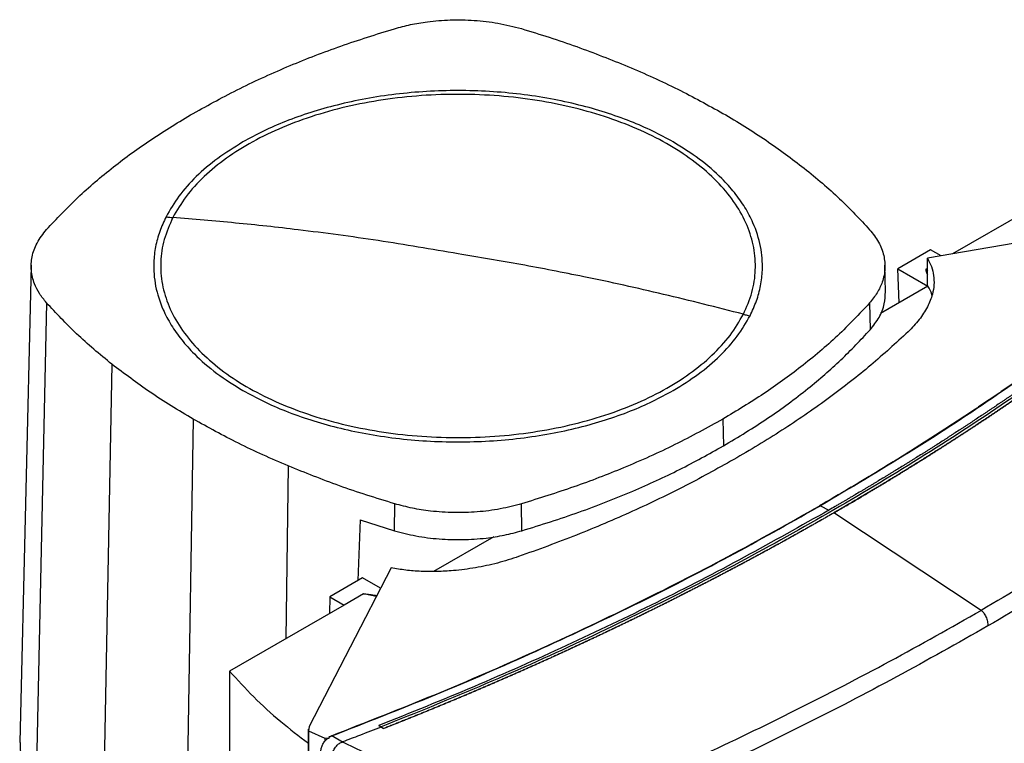
# Model space of a CAD drawing. Extents: x 0.4 to 10.6, y 0.4 to 8.1.
# Drawn here: x 2.9 to 3.2, y 5.7 to 5.9 of the extents above; entities that cross this region are included whole.
import ezdxf

# ---------------------------------------------------------------- set-up
doc = ezdxf.new("R2010")
doc.units = 0
doc.linetypes.add('SLD-SOLID', pattern=[0])
doc.layers.get('0').update_dxf_attribs({"linetype": 'CONTINUOUS'})

msp = doc.modelspace()

# ---------------------------------------------------------------- linework, layer by layer
at = {"color": 7, "linetype": 'SLD-SOLID'}
for p, q in [((3.18108, 5.83218), (3.14928, 5.81382)), ((3.22337, 5.82658), (3.14184, 5.81254)), ((3.14278, 5.81502), (3.13308, 5.80942)), ((3.14184, 5.80452), (3.14184, 5.81254)), ((3.14587, 5.81323), (3.14278, 5.81502)), ((2.87595, 5.81048), (2.87255, 5.66887)), ((3.12941, 5.80258), (3.12922, 5.81048)), ((3.13308, 5.80942), (3.14198, 5.80428)), ((3.13345, 5.79932), (3.13308, 5.80942)), ((3.14184, 5.80953), (3.14139, 5.80926)), ((3.14199, 5.80425), (3.12791, 5.79612)), ((3.14198, 5.80428), (3.14184, 5.80452)), ((2.88049, 5.79934), (2.87745, 5.6568)), ((3.12468, 5.79928), (3.12485, 5.79133)), ((2.89992, 5.78109), (2.89716, 5.6383)), ((2.92402, 5.76482), (2.92161, 5.62179)), ((3.08115, 5.76482), (3.08129, 5.75684)), ((2.98373, 5.73168), (2.98382, 5.73968)), ((3.02154, 5.73169), (3.02145, 5.73969)), ((3.1101, 5.73912), (3.11261, 5.73781)), ((3.11404, 5.737), (3.11404, 5.73696)), ((3.15774, 5.70805), (3.11404, 5.73696)), ((2.97353, 5.73488), (2.97284, 5.71691)), ((2.97353, 5.73488), (2.98373, 5.73168)), ((3.0132, 5.7299), (2.99535, 5.7196)), ((2.98273, 5.72069), (2.95841, 5.67362)), ((2.97424, 5.71772), (2.96455, 5.71213)), ((2.9796, 5.71463), (2.97424, 5.71772)), ((2.96455, 5.71213), (2.96444, 5.70712)), ((2.96455, 5.71213), (2.96883, 5.70965)), ((2.97451, 5.71293), (2.96883, 5.70965)), ((2.96883, 5.70965), (2.93483, 5.69002)), ((2.93483, 5.69002), (2.93483, 5.38526)), ((2.95816, 5.67278), (2.95816, 5.35198)), ((2.95841, 5.67362), (2.95818, 5.67228)), ((2.97977, 5.67348), (2.97904, 5.67386)), ((2.97904, 5.67386), (2.97904, 5.67385)), ((2.97977, 5.67346), (2.97904, 5.67385)), ((2.97977, 5.67348), (2.98051, 5.67301)), ((2.98051, 5.67298), (2.97977, 5.67346)), ((2.98051, 5.67301), (2.98051, 5.67298)), ((2.95818, 5.67228), (2.9631, 5.67011)), ((2.95818, 5.67228), (2.95818, 5.35149)), ((2.9631, 5.67011), (2.96447, 5.67028)), ((2.9631, 5.67011), (2.9631, 5.66949)), ((2.96376, 5.66995), (2.96447, 5.67028)), ((2.96434, 5.6704), (2.96512, 5.67082)), ((2.96447, 5.67028), (2.96434, 5.6704)), ((2.96828, 5.66901), (2.96512, 5.67082)), ((2.96828, 5.66901), (2.96834, 5.66903))]:
    msp.add_line(p, q, dxfattribs=at)
at = {"color": 8, "linetype": 'SLD-SOLID'}
for p, q in [((3.14139, 5.80926), (3.14184, 5.80869)), ((2.95222, 5.7509), (2.9515, 5.69965)), ((3.10914, 5.73859), (3.1101, 5.73912)), ((2.97832, 5.71214), (2.97451, 5.71293))]:
    msp.add_line(p, q, dxfattribs=at)
at = {"color": 7, "linetype": 'SLD-SOLID'}
for points, knots in [([(2.98372, 5.88065), (2.98529, 5.88107), (2.98843, 5.88192), (2.99399, 5.88284), (3.00034, 5.88336), (3.00741, 5.88323), (3.01459, 5.88241), (3.01908, 5.88125), (3.02136, 5.88066)], [0, 0, 0, 0, 0.132358, 0.266852, 0.442327, 0.622891, 0.80842, 1, 1, 1, 1]), ([(2.92403, 5.85552), (2.92859, 5.85804), (2.93771, 5.86308), (2.95245, 5.8697), (2.96773, 5.87565), (2.97838, 5.87898), (2.98372, 5.88065)], [0, 0, 0, 0, 0.255101, 0.510202, 0.754387, 1, 1, 1, 1]), ([(3.02136, 5.88066), (3.02414, 5.87981), (3.0297, 5.87812), (3.04037, 5.8745), (3.04796, 5.87145), (3.05296, 5.86944)], [0, 0, 0, 0, 0.253924, 0.507848, 1, 1, 1, 1]), ([(3.05296, 5.86944), (3.05548, 5.86836), (3.06051, 5.86619), (3.07008, 5.86165), (3.07675, 5.85796), (3.08116, 5.85553)], [0, 0, 0, 0, 0.2539267, 0.5078533, 1, 1, 1, 1]), ([(3.06643, 5.84703), (3.06443, 5.84812), (3.06043, 5.85031), (3.05368, 5.85323), (3.04637, 5.85585), (3.03842, 5.8581), (3.02998, 5.85993), (3.02109, 5.86128), (3.01191, 5.86211), (3.00259, 5.86238), (2.99326, 5.86211), (2.98409, 5.86128), (2.9752, 5.85993), (2.96676, 5.8581), (2.9588, 5.85585), (2.9515, 5.85323), (2.94474, 5.85031), (2.94075, 5.84812), (2.93875, 5.84703)], [0, 0, 0, 0, 0.0582472, 0.1164969, 0.1782401, 0.2399881, 0.303803, 0.3686255, 0.4341376, 0.5, 0.5658624, 0.6313745, 0.696197, 0.7600119, 0.821755, 0.8835031, 0.9417503, 1, 1, 1, 1]), ([(3.08723, 5.79592), (3.08817, 5.79807), (3.09006, 5.80238), (3.09101, 5.80905), (3.09054, 5.81572), (3.08855, 5.8223), (3.08509, 5.82867), (3.08022, 5.83473), (3.07402, 5.84037), (3.0666, 5.8455), (3.05808, 5.85002), (3.04861, 5.85386), (3.03836, 5.85696), (3.02749, 5.85925), (3.0162, 5.86071), (3.00468, 5.8613), (2.99312, 5.86102), (2.98172, 5.85988), (2.97068, 5.85788), (2.96018, 5.85507), (2.95041, 5.85149), (2.94153, 5.8472), (2.9337, 5.84229), (2.92706, 5.83682), (2.92162, 5.83091), (2.91917, 5.8267), (2.91795, 5.82459)], [0, 0, 0, 0, 0.0416667, 0.0833335, 0.1250002, 0.1666669, 0.2083334, 0.25, 0.2916666, 0.3333332, 0.375, 0.4166668, 0.4583334, 0.5, 0.5416666, 0.5833332, 0.625, 0.6666668, 0.7083334, 0.75, 0.7916666, 0.8333331, 0.8749998, 0.9166665, 0.9583333, 1, 1, 1, 1]), ([(2.8805, 5.82106), (2.88351, 5.82426), (2.88952, 5.83067), (2.90005, 5.83957), (2.91144, 5.84794), (2.91982, 5.85299), (2.92403, 5.85552)], [0, 0, 0, 0, 0.255101, 0.510202, 0.754387, 1, 1, 1, 1]), ([(3.08116, 5.85553), (3.08335, 5.85423), (3.08774, 5.85163), (3.09597, 5.84629), (3.10157, 5.84205), (3.10526, 5.83925)], [0, 0, 0, 0, 0.253927, 0.507853, 1, 1, 1, 1]), ([(2.93875, 5.84703), (2.93619, 5.84544), (2.93106, 5.84226), (2.92476, 5.83682), (2.91952, 5.83102), (2.91714, 5.8269), (2.91596, 5.82485)], [0, 0, 0, 0, 0.249021, 0.5, 0.750979, 1, 1, 1, 1]), ([(3.08922, 5.7955), (3.08989, 5.79695), (3.09124, 5.79987), (3.09243, 5.80439), (3.09307, 5.8098), (3.09257, 5.81609), (3.09059, 5.82233), (3.08779, 5.82763), (3.08469, 5.83202), (3.08033, 5.83687), (3.07447, 5.84202), (3.06908, 5.84537), (3.06643, 5.84703)], [0, 0, 0, 0, 0.080714, 0.162569, 0.245494, 0.372151, 0.499994, 0.585242, 0.670141, 0.754605, 0.878956, 1, 1, 1, 1]), ([(3.10526, 5.83925), (3.10708, 5.83777), (3.11072, 5.83481), (3.11741, 5.8288), (3.1218, 5.8241), (3.12469, 5.82101)], [0, 0, 0, 0, 0.253924, 0.507848, 1, 1, 1, 1]), ([(2.91596, 5.82485), (2.91529, 5.82339), (2.91394, 5.82047), (2.91275, 5.81595), (2.91211, 5.81054), (2.91261, 5.80425), (2.91459, 5.79802), (2.91739, 5.79271), (2.92049, 5.78832), (2.92485, 5.78347), (2.93071, 5.77832), (2.93609, 5.77497), (2.93875, 5.77332)], [0, 0, 0, 0, 0.080714, 0.162569, 0.245494, 0.372151, 0.499994, 0.585242, 0.670141, 0.754605, 0.878956, 1, 1, 1, 1]), ([(2.91795, 5.82459), (2.91701, 5.82243), (2.91512, 5.81812), (2.91417, 5.81145), (2.91463, 5.80478), (2.91663, 5.7982), (2.92009, 5.79183), (2.92496, 5.78577), (2.93116, 5.78013), (2.93858, 5.775), (2.9471, 5.77048), (2.95656, 5.76664), (2.96682, 5.76355), (2.97768, 5.76125), (2.98898, 5.75979), (3.0005, 5.7592), (3.01206, 5.75948), (3.02346, 5.76063), (3.0345, 5.76262), (3.045, 5.76544), (3.05477, 5.76902), (3.06364, 5.7733), (3.07148, 5.77822), (3.07811, 5.78368), (3.08356, 5.78959), (3.086, 5.79381), (3.08723, 5.79592)], [0, 0, 0, 0, 0.0416667, 0.0833335, 0.1250002, 0.1666669, 0.2083334, 0.25, 0.2916666, 0.3333332, 0.375, 0.4166668, 0.4583334, 0.5, 0.5416666, 0.5833332, 0.625, 0.6666668, 0.7083334, 0.75, 0.7916666, 0.8333331, 0.8749998, 0.9166665, 0.9583333, 1, 1, 1, 1]), ([(2.91596, 5.82485), (2.91633, 5.82479), (2.917, 5.82468), (2.91766, 5.82462), (2.91795, 5.82459)], [0, 0, 0, 0, 0.559743, 1, 1, 1, 1]), ([(3.00259, 5.81384), (2.99468, 5.8152), (2.97886, 5.81791), (2.95684, 5.82084), (2.93652, 5.82309), (2.92414, 5.82409), (2.91795, 5.82459)], [0, 0, 0, 0, 0.279775, 0.559646, 0.779713, 1, 1, 1, 1]), ([(3.22815, 5.82278), (3.22803, 5.82267), (3.22739, 5.82211), (3.22625, 5.82111), (3.22472, 5.81979), (3.22267, 5.81802), (3.2206, 5.81626), (3.21852, 5.8145), (3.21695, 5.81319), (3.21538, 5.81188), (3.2138, 5.81057), (3.21221, 5.80926), (3.21062, 5.80796), (3.20902, 5.80666), (3.20741, 5.80536), (3.2058, 5.80407), (3.20417, 5.80278), (3.20255, 5.80149), (3.20091, 5.8002), (3.19927, 5.79892), (3.19762, 5.79764), (3.19596, 5.79636), (3.1943, 5.79509), (3.19208, 5.79339), (3.18984, 5.7917), (3.18759, 5.79002), (3.18589, 5.78876), (3.18419, 5.7875), (3.18248, 5.78625), (3.18077, 5.785), (3.17905, 5.78375), (3.17732, 5.7825), (3.17559, 5.78126), (3.17385, 5.78002), (3.1721, 5.77879), (3.17035, 5.77755), (3.16859, 5.77632), (3.16682, 5.7751), (3.16505, 5.77387), (3.16327, 5.77265), (3.16089, 5.77103), (3.1585, 5.76941), (3.15609, 5.7678), (3.15428, 5.7666), (3.15247, 5.76539), (3.15065, 5.76419), (3.14882, 5.763), (3.14698, 5.76181), (3.14514, 5.76062), (3.1433, 5.75943), (3.14144, 5.75825), (3.13958, 5.75707), (3.13772, 5.75589), (3.13585, 5.75471), (3.13397, 5.75354), (3.13209, 5.75238), (3.12957, 5.75082), (3.12704, 5.74928), (3.1245, 5.74774), (3.12258, 5.74659), (3.12067, 5.74544), (3.11874, 5.74429), (3.11681, 5.74315), (3.11488, 5.74202), (3.11258, 5.74067), (3.11091, 5.73971), (3.1099, 5.73912)], [0, 0, 0, 0, 0.003687, 0.018436, 0.033184, 0.047932, 0.07743, 0.092178, 0.106926, 0.121675, 0.136423, 0.151172, 0.16592, 0.180669, 0.195417, 0.210166, 0.224914, 0.239663, 0.254411, 0.26916, 0.283908, 0.298656, 0.313405, 0.328153, 0.35765, 0.372399, 0.387147, 0.401896, 0.416644, 0.431393, 0.446141, 0.46089, 0.475638, 0.490387, 0.505135, 0.519883, 0.534632, 0.54938, 0.564129, 0.578877, 0.593626, 0.623123, 0.637871, 0.65262, 0.667368, 0.682117, 0.696865, 0.711614, 0.726362, 0.74111, 0.755859, 0.770607, 0.785356, 0.800104, 0.814853, 0.829601, 0.84435, 0.873847, 0.888595, 0.903344, 0.918092, 0.93284, 0.947589, 0.962337, 0.977086, 1, 1, 1, 1]), ([(3.2284, 5.82281), (3.22145, 5.81687), (3.20752, 5.80496), (3.185, 5.78772), (3.16128, 5.77094), (3.1364, 5.75466), (3.11887, 5.7443), (3.1101, 5.73912)], [0, 0, 0, 0, 0.19872, 0.398288, 0.598499, 0.799141, 1, 1, 1, 1]), ([(2.88049, 5.79934), (2.87976, 5.80024), (2.87828, 5.80206), (2.8767, 5.80526), (2.87581, 5.80893), (2.87605, 5.81301), (2.87746, 5.81715), (2.87948, 5.81975), (2.8805, 5.82106)], [0, 0, 0, 0, 0.1323578, 0.2668517, 0.4423268, 0.6228908, 0.8084195, 1, 1, 1, 1]), ([(3.12469, 5.82101), (3.12564, 5.8198), (3.12755, 5.81736), (3.12902, 5.81343), (3.12941, 5.80939), (3.12864, 5.80566), (3.12705, 5.80224), (3.12547, 5.80027), (3.12468, 5.79928)], [0, 0, 0, 0, 0.175429, 0.355945, 0.531388, 0.711914, 0.854612, 1, 1, 1, 1]), ([(3.22414, 5.81455), (3.21674, 5.80844), (3.20189, 5.79621), (3.17792, 5.77854), (3.15271, 5.76138), (3.12622, 5.74481), (3.09872, 5.72898), (3.0703, 5.71392), (3.04105, 5.69966), (3.01097, 5.68608), (2.99016, 5.67767), (2.97977, 5.67348)], [0, 0, 0, 0, 0.111407, 0.22326, 0.335435, 0.447801, 0.560228, 0.67058, 0.78074, 0.890587, 1, 1, 1, 1]), ([(3.08723, 5.79592), (3.07934, 5.79794), (3.06359, 5.80197), (3.04157, 5.80678), (3.02123, 5.81075), (3.0088, 5.81281), (3.00259, 5.81384)], [0, 0, 0, 0, 0.280319, 0.560311, 0.780175, 1, 1, 1, 1]), ([(3.22341, 5.81493), (3.22335, 5.81488), (3.22308, 5.81465), (3.22236, 5.81404), (3.22147, 5.81329), (3.22058, 5.81255), (3.21991, 5.81199), (3.21924, 5.81143), (3.21857, 5.81087), (3.21767, 5.81013), (3.21677, 5.80939), (3.21587, 5.80865), (3.21519, 5.80809), (3.21451, 5.80753), (3.21383, 5.80698), (3.21315, 5.80643), (3.21224, 5.80569), (3.21133, 5.80495), (3.21041, 5.80422), (3.20972, 5.80366), (3.20903, 5.80311), (3.20834, 5.80256), (3.20765, 5.80201), (3.20673, 5.80128), (3.2058, 5.80055), (3.20487, 5.79982), (3.20418, 5.79927), (3.20348, 5.79872), (3.20278, 5.79818), (3.20184, 5.79745), (3.20091, 5.79672), (3.19997, 5.796), (3.19926, 5.79545), (3.19855, 5.79491), (3.19785, 5.79437), (3.19714, 5.79382), (3.19619, 5.7931), (3.19524, 5.79238), (3.19429, 5.79166), (3.19357, 5.79112), (3.19285, 5.79058), (3.19214, 5.79004), (3.19142, 5.78951), (3.19046, 5.78879), (3.18949, 5.78807), (3.18853, 5.78736), (3.1878, 5.78682), (3.18708, 5.78629), (3.18635, 5.78575), (3.18538, 5.78504), (3.18441, 5.78433), (3.18343, 5.78362), (3.1827, 5.78309), (3.18196, 5.78256), (3.18123, 5.78203), (3.18049, 5.7815), (3.17951, 5.78079), (3.17852, 5.78009), (3.17753, 5.77938), (3.17679, 5.77886), (3.17605, 5.77833), (3.1753, 5.7778), (3.17431, 5.7771), (3.17331, 5.7764), (3.17231, 5.7757), (3.17156, 5.77518), (3.17081, 5.77466), (3.17006, 5.77414), (3.1693, 5.77361), (3.16829, 5.77292), (3.16729, 5.77223), (3.16627, 5.77153), (3.16551, 5.77101), (3.16475, 5.77049), (3.16399, 5.76998), (3.16297, 5.76929), (3.16196, 5.7686), (3.16093, 5.76791), (3.16017, 5.7674), (3.1594, 5.76688), (3.15863, 5.76637), (3.1576, 5.76568), (3.15657, 5.765), (3.15554, 5.76432), (3.15476, 5.7638), (3.15399, 5.76329), (3.15321, 5.76278), (3.15243, 5.76227), (3.15139, 5.7616), (3.15035, 5.76092), (3.1493, 5.76024), (3.14852, 5.75973), (3.14773, 5.75923), (3.14695, 5.75872), (3.1459, 5.75805), (3.14484, 5.75738), (3.14379, 5.75671), (3.143, 5.7562), (3.14221, 5.7557), (3.14141, 5.7552), (3.14062, 5.7547), (3.13955, 5.75403), (3.13849, 5.75336), (3.13742, 5.7527), (3.13662, 5.7522), (3.13582, 5.7517), (3.13502, 5.75121), (3.13395, 5.75055), (3.13287, 5.74988), (3.1318, 5.74922), (3.13099, 5.74873), (3.13018, 5.74824), (3.12937, 5.74774), (3.12829, 5.74709), (3.1272, 5.74643), (3.12612, 5.74578), (3.1253, 5.74529), (3.12449, 5.7448), (3.12367, 5.74431), (3.12285, 5.74382), (3.12176, 5.74317), (3.12066, 5.74252), (3.11956, 5.74188), (3.11874, 5.74139), (3.11791, 5.74091), (3.11709, 5.74042), (3.11623, 5.73992), (3.11535, 5.73941), (3.11414, 5.7387), (3.11322, 5.73817), (3.11261, 5.73782)], [0, 0, 0, 0, 0.001693, 0.008466, 0.022012, 0.028785, 0.035558, 0.042331, 0.049104, 0.055877, 0.069423, 0.076196, 0.082969, 0.089742, 0.096515, 0.103288, 0.110061, 0.123607, 0.13038, 0.137153, 0.143926, 0.150699, 0.157472, 0.164245, 0.177791, 0.184564, 0.191337, 0.19811, 0.204883, 0.211656, 0.225202, 0.231975, 0.238748, 0.245521, 0.252294, 0.259067, 0.26584, 0.279386, 0.286159, 0.292932, 0.299705, 0.306478, 0.313251, 0.320024, 0.33357, 0.340342, 0.347115, 0.353888, 0.360661, 0.367434, 0.38098, 0.387753, 0.394526, 0.401299, 0.408072, 0.414845, 0.421618, 0.435164, 0.441937, 0.44871, 0.455483, 0.462256, 0.469029, 0.482575, 0.489348, 0.496121, 0.502894, 0.509667, 0.51644, 0.523213, 0.536759, 0.543532, 0.550305, 0.557078, 0.563851, 0.570624, 0.58417, 0.590943, 0.597716, 0.604489, 0.611262, 0.618035, 0.631581, 0.638354, 0.645127, 0.6519, 0.658673, 0.665446, 0.672219, 0.685765, 0.692538, 0.699311, 0.706084, 0.712857, 0.71963, 0.733176, 0.739949, 0.746722, 0.753495, 0.760268, 0.767041, 0.773813, 0.787359, 0.794132, 0.800905, 0.807678, 0.814451, 0.821224, 0.83477, 0.841543, 0.848316, 0.855089, 0.861862, 0.868635, 0.882181, 0.888954, 0.895727, 0.9025, 0.909273, 0.916046, 0.922819, 0.936365, 0.943138, 0.949911, 0.956684, 0.963457, 0.97023, 0.977673, 0.985115, 1, 1, 1, 1]), ([(3.22488, 5.81408), (3.22481, 5.81403), (3.22449, 5.81375), (3.22391, 5.81326), (3.22313, 5.81261), (3.22234, 5.81195), (3.22156, 5.8113), (3.22078, 5.81064), (3.21999, 5.80999), (3.2192, 5.80934), (3.21841, 5.80869), (3.21762, 5.80804), (3.21683, 5.80739), (3.21603, 5.80674), (3.21523, 5.80609), (3.21444, 5.80544), (3.21364, 5.80479), (3.21283, 5.80415), (3.21203, 5.8035), (3.21123, 5.80285), (3.21042, 5.80221), (3.20961, 5.80157), (3.2088, 5.80092), (3.20799, 5.80028), (3.20717, 5.79964), (3.20636, 5.799), (3.20554, 5.79836), (3.20472, 5.79772), (3.2039, 5.79708), (3.20308, 5.79644), (3.20226, 5.7958), (3.20143, 5.79517), (3.20061, 5.79453), (3.19978, 5.7939), (3.19895, 5.79326), (3.19812, 5.79263), (3.19728, 5.79199), (3.19645, 5.79136), (3.19561, 5.79073), (3.19477, 5.7901), (3.19393, 5.78947), (3.19323, 5.78894), (3.19253, 5.78842), (3.19183, 5.7879), (3.19098, 5.78727), (3.19014, 5.78664), (3.18929, 5.78601), (3.18844, 5.78539), (3.18758, 5.78476), (3.18673, 5.78414), (3.18588, 5.78352), (3.18502, 5.78289), (3.18416, 5.78227), (3.1833, 5.78165), (3.18244, 5.78103), (3.18158, 5.78041), (3.18071, 5.77979), (3.17985, 5.77917), (3.17898, 5.77856), (3.17811, 5.77794), (3.17724, 5.77732), (3.17637, 5.77671), (3.17549, 5.77609), (3.17462, 5.77548), (3.17374, 5.77487), (3.17286, 5.77425), (3.17198, 5.77364), (3.1711, 5.77303), (3.17021, 5.77242), (3.16933, 5.77181), (3.16844, 5.7712), (3.16756, 5.7706), (3.16667, 5.76999), (3.16577, 5.76938), (3.16488, 5.76878), (3.16399, 5.76817), (3.16324, 5.76767), (3.16249, 5.76716), (3.16174, 5.76666), (3.16085, 5.76606), (3.15994, 5.76546), (3.15904, 5.76486), (3.15814, 5.76426), (3.15723, 5.76366), (3.15632, 5.76306), (3.15542, 5.76246), (3.15451, 5.76187), (3.15359, 5.76127), (3.15268, 5.76068), (3.15177, 5.76008), (3.15085, 5.75949), (3.14993, 5.75889), (3.14901, 5.7583), (3.14809, 5.75771), (3.14717, 5.75712), (3.14624, 5.75653), (3.14532, 5.75594), (3.14439, 5.75535), (3.14346, 5.75477), (3.14253, 5.75418), (3.1416, 5.75359), (3.14067, 5.75301), (3.13974, 5.75242), (3.1388, 5.75184), (3.13786, 5.75126), (3.13692, 5.75068), (3.13598, 5.75009), (3.13504, 5.74951), (3.1341, 5.74893), (3.13316, 5.74836), (3.13221, 5.74778), (3.13126, 5.7472), (3.13031, 5.74662), (3.12936, 5.74605), (3.12841, 5.74547), (3.12746, 5.7449), (3.1265, 5.74433), (3.12555, 5.74375), (3.12459, 5.74318), (3.12363, 5.74261), (3.12267, 5.74204), (3.12187, 5.74157), (3.12106, 5.74109), (3.12026, 5.74062), (3.1193, 5.74005), (3.11833, 5.73949), (3.11736, 5.73892), (3.11639, 5.73836), (3.11528, 5.73771), (3.1145, 5.73726), (3.11404, 5.737)], [0, 0, 0, 0, 0.001982, 0.009908, 0.017834, 0.02576, 0.033686, 0.041612, 0.049538, 0.057464, 0.06539, 0.073316, 0.081242, 0.089168, 0.097094, 0.10502, 0.112946, 0.120872, 0.128798, 0.136724, 0.14465, 0.152577, 0.160503, 0.168429, 0.176355, 0.184281, 0.192207, 0.200133, 0.208059, 0.215985, 0.223911, 0.231837, 0.239763, 0.247689, 0.255615, 0.263541, 0.271467, 0.279393, 0.287319, 0.295246, 0.303172, 0.311098, 0.315061, 0.322987, 0.330913, 0.338839, 0.346765, 0.354691, 0.362617, 0.370543, 0.378469, 0.386395, 0.394321, 0.402247, 0.410173, 0.418099, 0.426025, 0.433951, 0.441878, 0.449804, 0.45773, 0.465656, 0.473582, 0.481508, 0.489434, 0.49736, 0.505286, 0.513212, 0.521138, 0.529064, 0.53699, 0.544916, 0.552842, 0.560768, 0.568694, 0.57662, 0.584547, 0.58851, 0.596436, 0.604362, 0.612288, 0.620214, 0.62814, 0.636066, 0.643992, 0.651918, 0.659844, 0.66777, 0.675696, 0.683622, 0.691548, 0.699474, 0.7074, 0.715326, 0.723252, 0.731179, 0.739105, 0.747031, 0.754957, 0.762883, 0.770809, 0.778735, 0.786661, 0.794587, 0.802513, 0.810439, 0.818365, 0.826291, 0.834217, 0.842143, 0.850069, 0.857995, 0.865921, 0.873848, 0.881774, 0.8897, 0.897626, 0.905552, 0.913478, 0.921404, 0.92933, 0.937256, 0.941219, 0.949145, 0.957071, 0.964997, 0.972923, 0.980849, 0.988775, 1, 1, 1, 1]), ([(3.11404, 5.73696), (3.11412, 5.73701), (3.11453, 5.73724), (3.11526, 5.73767), (3.11623, 5.73823), (3.1172, 5.7388), (3.11817, 5.73936), (3.11914, 5.73993), (3.1201, 5.74049), (3.12107, 5.74106), (3.12203, 5.74163), (3.12299, 5.7422), (3.12395, 5.74277), (3.12491, 5.74334), (3.12587, 5.74391), (3.12682, 5.74449), (3.12778, 5.74506), (3.12873, 5.74563), (3.12968, 5.74621), (3.13063, 5.74678), (3.13158, 5.74736), (3.13253, 5.74794), (3.13347, 5.74852), (3.13441, 5.7491), (3.13536, 5.74968), (3.1363, 5.75026), (3.13724, 5.75084), (3.13818, 5.75142), (3.13911, 5.752), (3.14005, 5.75259), (3.14098, 5.75317), (3.14191, 5.75376), (3.14285, 5.75434), (3.14377, 5.75493), (3.1447, 5.75552), (3.14563, 5.75611), (3.14655, 5.7567), (3.14748, 5.75729), (3.1484, 5.75788), (3.14932, 5.75847), (3.15024, 5.75906), (3.15116, 5.75965), (3.15207, 5.76025), (3.15299, 5.76084), (3.1539, 5.76144), (3.15481, 5.76203), (3.15572, 5.76263), (3.15663, 5.76323), (3.15753, 5.76383), (3.15844, 5.76443), (3.15934, 5.76503), (3.16025, 5.76563), (3.16115, 5.76623), (3.16204, 5.76683), (3.16294, 5.76744), (3.16384, 5.76804), (3.16473, 5.76864), (3.16563, 5.76925), (3.16652, 5.76986), (3.16741, 5.77046), (3.1683, 5.77107), (3.16918, 5.77168), (3.17007, 5.77229), (3.17095, 5.7729), (3.17183, 5.77351), (3.17271, 5.77412), (3.17345, 5.77463), (3.17418, 5.77514), (3.17491, 5.77565), (3.17578, 5.77627), (3.17666, 5.77688), (3.17753, 5.7775), (3.1784, 5.77811), (3.17927, 5.77873), (3.18014, 5.77935), (3.181, 5.77997), (3.18187, 5.78059), (3.18273, 5.78121), (3.18359, 5.78183), (3.18445, 5.78245), (3.18531, 5.78307), (3.18616, 5.78369), (3.18702, 5.78432), (3.18787, 5.78494), (3.18872, 5.78557), (3.18957, 5.78619), (3.19042, 5.78682), (3.19127, 5.78745), (3.19211, 5.78807), (3.19295, 5.7887), (3.19379, 5.78933), (3.19463, 5.78996), (3.19547, 5.79059), (3.19631, 5.79122), (3.19715, 5.79186), (3.19798, 5.79249), (3.19881, 5.79312), (3.19964, 5.79376), (3.20033, 5.79429), (3.20102, 5.79482), (3.20171, 5.79535), (3.20253, 5.79598), (3.20336, 5.79662), (3.20418, 5.79726), (3.205, 5.7979), (3.20582, 5.79854), (3.20663, 5.79918), (3.20745, 5.79982), (3.20826, 5.80046), (3.20907, 5.80111), (3.20988, 5.80175), (3.21069, 5.80239), (3.21149, 5.80304), (3.2123, 5.80368), (3.2131, 5.80433), (3.2139, 5.80498), (3.2147, 5.80562), (3.2155, 5.80627), (3.2163, 5.80692), (3.21709, 5.80757), (3.21788, 5.80822), (3.21868, 5.80887), (3.21946, 5.80952), (3.22025, 5.81018), (3.22104, 5.81083), (3.22169, 5.81137), (3.22234, 5.81192), (3.223, 5.81246), (3.22388, 5.81321), (3.22451, 5.81374), (3.22488, 5.81405)], [0, 0, 0, 0, 0.001982, 0.009908, 0.017834, 0.02576, 0.033686, 0.041612, 0.049538, 0.057464, 0.06539, 0.073316, 0.081242, 0.089168, 0.097094, 0.10502, 0.112946, 0.120872, 0.128798, 0.136724, 0.14465, 0.152577, 0.160503, 0.168429, 0.176355, 0.184281, 0.192207, 0.200133, 0.208059, 0.215985, 0.223911, 0.231837, 0.239763, 0.247689, 0.255615, 0.263541, 0.271467, 0.279393, 0.287319, 0.295246, 0.303172, 0.311098, 0.319024, 0.32695, 0.334876, 0.342802, 0.350728, 0.358654, 0.36658, 0.374506, 0.382432, 0.390358, 0.398284, 0.40621, 0.414136, 0.422062, 0.429988, 0.437915, 0.445841, 0.453767, 0.461693, 0.469619, 0.477545, 0.485471, 0.493397, 0.501323, 0.509249, 0.513212, 0.521138, 0.529064, 0.53699, 0.544916, 0.552842, 0.560768, 0.568694, 0.57662, 0.584547, 0.592473, 0.600399, 0.608325, 0.616251, 0.624177, 0.632103, 0.640029, 0.647955, 0.655881, 0.663807, 0.671733, 0.679659, 0.687585, 0.695511, 0.703437, 0.711363, 0.719289, 0.727216, 0.735142, 0.743068, 0.750994, 0.75892, 0.762883, 0.770809, 0.778735, 0.786661, 0.794587, 0.802513, 0.810439, 0.818365, 0.826291, 0.834217, 0.842143, 0.850069, 0.857995, 0.865921, 0.873848, 0.881774, 0.8897, 0.897626, 0.905552, 0.913478, 0.921404, 0.92933, 0.937256, 0.945182, 0.953108, 0.961034, 0.96896, 0.972923, 0.980849, 0.988775, 1, 1, 1, 1]), ([(3.14184, 5.81254), (3.14228, 5.81171), (3.14316, 5.81004), (3.14375, 5.8074), (3.14384, 5.80466), (3.14331, 5.80152), (3.14192, 5.79804), (3.13953, 5.79427), (3.13725, 5.7919), (3.13609, 5.7907)], [0, 0, 0, 0, 0.1134291, 0.2299789, 0.3499477, 0.4735268, 0.6435769, 0.8195683, 1, 1, 1, 1]), ([(3.14139, 5.80926), (3.14138, 5.80926), (3.14135, 5.80924), (3.14133, 5.80919), (3.1413, 5.80906), (3.14136, 5.80876), (3.14154, 5.80827), (3.14173, 5.80788), (3.14184, 5.80766)], [0, 0, 0, 0, 0.016711, 0.036951, 0.090979, 0.261535, 0.5771, 1, 1, 1, 1]), ([(3.14315, 5.80155), (3.14313, 5.80164), (3.14293, 5.80256), (3.14244, 5.80344), (3.14199, 5.80425)], [0, 0, 0, 0, 0.091625, 1, 1, 1, 1]), ([(3.12485, 5.79133), (3.12579, 5.79254), (3.12771, 5.79499), (3.12922, 5.79882), (3.12932, 5.80138), (3.12937, 5.80258)], [0, 0, 0, 0, 0.3405613, 0.6909984, 1, 1, 1, 1]), ([(2.89992, 5.78109), (2.8981, 5.78257), (2.89446, 5.78553), (2.88777, 5.79155), (2.88338, 5.79624), (2.88049, 5.79934)], [0, 0, 0, 0, 0.253924, 0.507848, 1, 1, 1, 1]), ([(3.12468, 5.79928), (3.12159, 5.796), (3.11543, 5.78944), (3.10476, 5.78049), (3.09342, 5.77221), (3.08525, 5.76729), (3.08115, 5.76482)], [0, 0, 0, 0, 0.26128, 0.52256, 0.760619, 1, 1, 1, 1]), ([(3.06643, 5.77332), (3.06898, 5.7749), (3.07411, 5.77808), (3.08041, 5.78352), (3.08566, 5.78932), (3.08804, 5.79344), (3.08922, 5.7955)], [0, 0, 0, 0, 0.249021, 0.5, 0.750979, 1, 1, 1, 1]), ([(3.08723, 5.79592), (3.0876, 5.79583), (3.08826, 5.79567), (3.08893, 5.79555), (3.08922, 5.7955)], [0, 0, 0, 0, 0.560216, 1, 1, 1, 1]), ([(3.08129, 5.75684), (3.08575, 5.75954), (3.09468, 5.76493), (3.1062, 5.77354), (3.1164, 5.78231), (3.12203, 5.78832), (3.12485, 5.79133)], [0, 0, 0, 0, 0.2610714, 0.5221428, 0.7604083, 1, 1, 1, 1]), ([(3.13609, 5.7907), (3.13247, 5.78737), (3.12519, 5.78068), (3.1129, 5.77114), (3.09971, 5.76193), (3.09011, 5.7562), (3.0853, 5.75333)], [0, 0, 0, 0, 0.247898, 0.497591, 0.748488, 1, 1, 1, 1]), ([(2.92402, 5.76482), (2.92183, 5.76611), (2.91744, 5.76871), (2.90921, 5.77405), (2.90361, 5.7783), (2.89992, 5.78109)], [0, 0, 0, 0, 0.253927, 0.507853, 1, 1, 1, 1]), ([(2.93875, 5.77332), (2.94075, 5.77222), (2.94474, 5.77003), (2.9515, 5.76711), (2.9588, 5.7645), (2.96676, 5.76224), (2.9752, 5.76042), (2.98409, 5.75907), (2.99326, 5.75824), (3.00259, 5.75796), (3.01191, 5.75824), (3.02109, 5.75907), (3.02998, 5.76042), (3.03841, 5.76224), (3.04637, 5.7645), (3.05368, 5.76711), (3.06043, 5.77003), (3.06443, 5.77222), (3.06643, 5.77332)], [0, 0, 0, 0, 0.058247, 0.116497, 0.17824, 0.239988, 0.303803, 0.368626, 0.434138, 0.5, 0.565862, 0.631374, 0.696197, 0.760012, 0.821755, 0.883503, 0.94175, 1, 1, 1, 1]), ([(3.25567, 5.77326), (3.24813, 5.76757), (3.23303, 5.75617), (3.20898, 5.73965), (3.184, 5.72352), (3.1665, 5.71321), (3.15774, 5.70805)], [0, 0, 0, 0, 0.2489993, 0.4988554, 0.7492841, 1, 1, 1, 1]), ([(3.25815, 5.76895), (3.25058, 5.76323), (3.2354, 5.75177), (3.21124, 5.73518), (3.18615, 5.71898), (3.16857, 5.70862), (3.15977, 5.70343)], [0, 0, 0, 0, 0.248998, 0.498854, 0.749283, 1, 1, 1, 1]), ([(2.95222, 5.7509), (2.9497, 5.75199), (2.94466, 5.75416), (2.9351, 5.7587), (2.92842, 5.76238), (2.92402, 5.76482)], [0, 0, 0, 0, 0.2539267, 0.5078533, 1, 1, 1, 1]), ([(3.08115, 5.76482), (3.07648, 5.76224), (3.06713, 5.75709), (3.05223, 5.75044), (3.03705, 5.74456), (3.02666, 5.74132), (3.02145, 5.73969)], [0, 0, 0, 0, 0.26128, 0.5225599, 0.7606186, 1, 1, 1, 1]), ([(3.02154, 5.73169), (3.02722, 5.73347), (3.03858, 5.73703), (3.05411, 5.74319), (3.06847, 5.74974), (3.07701, 5.75447), (3.08129, 5.75684)], [0, 0, 0, 0, 0.261071, 0.522143, 0.760408, 1, 1, 1, 1]), ([(3.0853, 5.75333), (3.08033, 5.75055), (3.07039, 5.74501), (3.05445, 5.7374), (3.03793, 5.7303), (3.02633, 5.7261), (3.02056, 5.72401)], [0, 0, 0, 0, 0.251508, 0.502409, 0.752098, 1, 1, 1, 1]), ([(2.98382, 5.73968), (2.98104, 5.74053), (2.97548, 5.74222), (2.96481, 5.74585), (2.95722, 5.74889), (2.95222, 5.7509)], [0, 0, 0, 0, 0.253924, 0.507848, 1, 1, 1, 1]), ([(3.02145, 5.73969), (3.01937, 5.73915), (3.01514, 5.73804), (3.00834, 5.73719), (3.00134, 5.73696), (2.99486, 5.7374), (2.98895, 5.73831), (2.98554, 5.73922), (2.98382, 5.73968)], [0, 0, 0, 0, 0.175429, 0.355945, 0.531388, 0.711914, 0.854612, 1, 1, 1, 1]), ([(2.965, 5.67086), (2.97528, 5.67487), (2.99589, 5.68291), (3.02575, 5.6959), (3.0548, 5.70959), (3.08299, 5.72395), (3.10093, 5.73406), (3.1099, 5.73912)], [0, 0, 0, 0, 0.198707, 0.398277, 0.598498, 0.799148, 1, 1, 1, 1]), ([(2.96512, 5.67082), (2.97541, 5.67483), (2.99603, 5.68288), (3.0259, 5.69588), (3.05497, 5.70957), (3.08285, 5.72376), (3.10048, 5.7337), (3.10914, 5.73859)], [0, 0, 0, 0, 0.200141, 0.401137, 0.602781, 0.804858, 1, 1, 1, 1]), ([(3.11261, 5.73782), (3.1043, 5.73312), (3.08768, 5.72374), (3.06166, 5.71035), (3.03489, 5.69753), (3.00742, 5.6853), (2.98849, 5.67767), (2.97904, 5.67386)], [0, 0, 0, 0, 0.200744, 0.401301, 0.601484, 0.80111, 1, 1, 1, 1]), ([(3.11404, 5.73696), (3.11396, 5.73692), (3.11355, 5.73668), (3.11282, 5.73626), (3.11184, 5.7357), (3.11086, 5.73514), (3.10988, 5.73458), (3.1089, 5.73402), (3.10792, 5.73346), (3.10693, 5.7329), (3.10594, 5.73234), (3.10496, 5.73179), (3.10397, 5.73123), (3.10297, 5.73068), (3.10198, 5.73013), (3.10099, 5.72957), (3.09999, 5.72902), (3.099, 5.72847), (3.098, 5.72792), (3.097, 5.72737), (3.096, 5.72682), (3.095, 5.72627), (3.09399, 5.72573), (3.09299, 5.72518), (3.09198, 5.72464), (3.09097, 5.72409), (3.08997, 5.72355), (3.08895, 5.72301), (3.08794, 5.72246), (3.08693, 5.72192), (3.08592, 5.72138), (3.0849, 5.72085), (3.08388, 5.72031), (3.08286, 5.71977), (3.08184, 5.71923), (3.08082, 5.7187), (3.0798, 5.71816), (3.07878, 5.71763), (3.07775, 5.7171), (3.07672, 5.71656), (3.0757, 5.71603), (3.07467, 5.7155), (3.07363, 5.71497), (3.0726, 5.71444), (3.07157, 5.71392), (3.07053, 5.71339), (3.0695, 5.71286), (3.06846, 5.71234), (3.06742, 5.71181), (3.06638, 5.71129), (3.06534, 5.71077), (3.0643, 5.71025), (3.06325, 5.70972), (3.06221, 5.7092), (3.06116, 5.70869), (3.06011, 5.70817), (3.05906, 5.70765), (3.05801, 5.70713), (3.05714, 5.7067), (3.05626, 5.70628), (3.05538, 5.70585), (3.05432, 5.70533), (3.05327, 5.70482), (3.05221, 5.70431), (3.05115, 5.7038), (3.05009, 5.70329), (3.04903, 5.70278), (3.04796, 5.70227), (3.0469, 5.70177), (3.04583, 5.70126), (3.04477, 5.70076), (3.0437, 5.70025), (3.04263, 5.69975), (3.04156, 5.69925), (3.04049, 5.69874), (3.03941, 5.69824), (3.03834, 5.69774), (3.03726, 5.69725), (3.03618, 5.69675), (3.03511, 5.69625), (3.03403, 5.69576), (3.03294, 5.69526), (3.03186, 5.69477), (3.03078, 5.69427), (3.02969, 5.69378), (3.02861, 5.69329), (3.02752, 5.6928), (3.02643, 5.69231), (3.02534, 5.69182), (3.02443, 5.69141), (3.02352, 5.69101), (3.02261, 5.6906), (3.02152, 5.69012), (3.02042, 5.68963), (3.01932, 5.68915), (3.01822, 5.68867), (3.01713, 5.68819), (3.01602, 5.68771), (3.01492, 5.68723), (3.01382, 5.68675), (3.01272, 5.68627), (3.01161, 5.68579), (3.0105, 5.68532), (3.00939, 5.68484), (3.00829, 5.68437), (3.00718, 5.6839), (3.00606, 5.68343), (3.00495, 5.68295), (3.00384, 5.68248), (3.00272, 5.68202), (3.0016, 5.68155), (3.00049, 5.68108), (2.99937, 5.68061), (2.99825, 5.68015), (2.99713, 5.67968), (2.99619, 5.6793), (2.99525, 5.67891), (2.99432, 5.67853), (2.99319, 5.67807), (2.99206, 5.67761), (2.99094, 5.67715), (2.98981, 5.67669), (2.98868, 5.67623), (2.98754, 5.67578), (2.98641, 5.67532), (2.98528, 5.67487), (2.98414, 5.67442), (2.98297, 5.67395), (2.98176, 5.67347), (2.98093, 5.67314), (2.98051, 5.67298)], [0, 0, 0, 0, 0.001985, 0.009925, 0.017865, 0.025805, 0.033745, 0.041685, 0.049625, 0.057565, 0.065505, 0.073445, 0.081385, 0.089325, 0.097265, 0.105205, 0.113145, 0.121085, 0.129025, 0.136965, 0.144905, 0.152845, 0.160785, 0.168725, 0.176665, 0.184605, 0.192545, 0.200485, 0.208425, 0.216365, 0.224305, 0.232245, 0.240185, 0.248125, 0.256065, 0.264005, 0.271945, 0.279885, 0.287826, 0.295766, 0.303706, 0.311646, 0.319586, 0.327526, 0.335466, 0.343406, 0.351346, 0.359286, 0.367226, 0.375166, 0.383106, 0.391046, 0.398986, 0.406926, 0.414866, 0.422806, 0.430746, 0.438686, 0.446626, 0.450596, 0.458536, 0.466476, 0.474416, 0.482356, 0.490296, 0.498236, 0.506176, 0.514116, 0.522056, 0.529996, 0.537936, 0.545876, 0.553816, 0.561756, 0.569696, 0.577636, 0.585576, 0.593516, 0.601456, 0.609396, 0.617336, 0.625276, 0.633216, 0.641156, 0.649096, 0.657036, 0.664976, 0.672916, 0.680856, 0.688796, 0.692766, 0.700706, 0.708646, 0.716586, 0.724526, 0.732466, 0.740406, 0.748346, 0.756286, 0.764226, 0.772166, 0.780106, 0.788046, 0.795986, 0.803926, 0.811866, 0.819806, 0.827746, 0.835686, 0.843626, 0.851567, 0.859507, 0.867447, 0.875387, 0.883327, 0.891267, 0.895237, 0.903177, 0.911117, 0.919057, 0.926997, 0.934937, 0.942877, 0.950817, 0.958757, 0.966697, 0.974637, 0.982577, 0.991288, 1, 1, 1, 1]), ([(3.11404, 5.737), (3.11396, 5.73695), (3.11355, 5.73671), (3.11282, 5.73629), (3.11184, 5.73573), (3.11086, 5.73517), (3.10988, 5.73461), (3.1089, 5.73405), (3.10792, 5.73349), (3.10693, 5.73293), (3.10594, 5.73238), (3.10496, 5.73182), (3.10397, 5.73127), (3.10297, 5.73071), (3.10198, 5.73016), (3.10099, 5.7296), (3.09999, 5.72905), (3.099, 5.7285), (3.098, 5.72795), (3.097, 5.7274), (3.096, 5.72685), (3.095, 5.72631), (3.09399, 5.72576), (3.09299, 5.72521), (3.09198, 5.72467), (3.09097, 5.72412), (3.08997, 5.72358), (3.08895, 5.72304), (3.08794, 5.7225), (3.08693, 5.72196), (3.08592, 5.72142), (3.0849, 5.72088), (3.08388, 5.72034), (3.08286, 5.7198), (3.08184, 5.71926), (3.08082, 5.71873), (3.0798, 5.71819), (3.07878, 5.71766), (3.07775, 5.71713), (3.07672, 5.7166), (3.0757, 5.71606), (3.07467, 5.71553), (3.07363, 5.715), (3.0726, 5.71447), (3.07157, 5.71395), (3.07053, 5.71342), (3.0695, 5.71289), (3.06846, 5.71237), (3.06742, 5.71184), (3.06638, 5.71132), (3.06534, 5.7108), (3.0643, 5.71028), (3.06325, 5.70976), (3.06221, 5.70924), (3.06116, 5.70872), (3.06011, 5.7082), (3.05906, 5.70768), (3.05801, 5.70717), (3.05714, 5.70674), (3.05626, 5.70631), (3.05538, 5.70588), (3.05432, 5.70537), (3.05327, 5.70485), (3.05221, 5.70434), (3.05115, 5.70383), (3.05009, 5.70332), (3.04903, 5.70281), (3.04796, 5.70231), (3.0469, 5.7018), (3.04583, 5.70129), (3.04477, 5.70079), (3.0437, 5.70028), (3.04263, 5.69978), (3.04156, 5.69928), (3.04049, 5.69878), (3.03941, 5.69828), (3.03834, 5.69778), (3.03726, 5.69728), (3.03618, 5.69678), (3.03511, 5.69628), (3.03403, 5.69579), (3.03294, 5.69529), (3.03186, 5.6948), (3.03078, 5.6943), (3.02969, 5.69381), (3.02861, 5.69332), (3.02752, 5.69283), (3.02643, 5.69234), (3.02534, 5.69185), (3.02443, 5.69145), (3.02352, 5.69104), (3.02261, 5.69064), (3.02152, 5.69015), (3.02042, 5.68967), (3.01932, 5.68918), (3.01822, 5.6887), (3.01713, 5.68822), (3.01602, 5.68774), (3.01492, 5.68726), (3.01382, 5.68678), (3.01272, 5.6863), (3.01161, 5.68583), (3.0105, 5.68535), (3.00939, 5.68488), (3.00829, 5.6844), (3.00718, 5.68393), (3.00606, 5.68346), (3.00495, 5.68299), (3.00384, 5.68252), (3.00272, 5.68205), (3.0016, 5.68158), (3.00049, 5.68111), (2.99937, 5.68065), (2.99825, 5.68018), (2.99713, 5.67972), (2.99619, 5.67933), (2.99525, 5.67895), (2.99432, 5.67856), (2.99319, 5.6781), (2.99206, 5.67764), (2.99094, 5.67718), (2.98981, 5.67672), (2.98868, 5.67627), (2.98754, 5.67581), (2.98641, 5.67536), (2.98528, 5.6749), (2.98414, 5.67445), (2.98297, 5.67398), (2.98177, 5.67351), (2.98094, 5.67318), (2.98053, 5.67302)], [0, 0, 0, 0, 0.001985, 0.009926, 0.017868, 0.025809, 0.03375, 0.041691, 0.049632, 0.057573, 0.065514, 0.073455, 0.081396, 0.089338, 0.097279, 0.10522, 0.113161, 0.121102, 0.129043, 0.136984, 0.144925, 0.152867, 0.160808, 0.168749, 0.17669, 0.184631, 0.192572, 0.200513, 0.208454, 0.216396, 0.224337, 0.232278, 0.240219, 0.24816, 0.256101, 0.264042, 0.271983, 0.279925, 0.287866, 0.295807, 0.303748, 0.311689, 0.31963, 0.327571, 0.335512, 0.343454, 0.351395, 0.359336, 0.367277, 0.375218, 0.383159, 0.3911, 0.399041, 0.406982, 0.414924, 0.422865, 0.430806, 0.438747, 0.446688, 0.450659, 0.4586, 0.466541, 0.474482, 0.482423, 0.490364, 0.498305, 0.506247, 0.514188, 0.522129, 0.53007, 0.538011, 0.545952, 0.553893, 0.561834, 0.569775, 0.577717, 0.585658, 0.593599, 0.60154, 0.609481, 0.617422, 0.625363, 0.633304, 0.641246, 0.649187, 0.657128, 0.665069, 0.67301, 0.680951, 0.688892, 0.692863, 0.700804, 0.708745, 0.716686, 0.724627, 0.732568, 0.74051, 0.748451, 0.756392, 0.764333, 0.772274, 0.780215, 0.788156, 0.796097, 0.804039, 0.81198, 0.819921, 0.827862, 0.835803, 0.843744, 0.851685, 0.859626, 0.867568, 0.875509, 0.88345, 0.891391, 0.895361, 0.903303, 0.911244, 0.919185, 0.927126, 0.935067, 0.943008, 0.950949, 0.95889, 0.966832, 0.974773, 0.982714, 0.991357, 1, 1, 1, 1]), ([(3.1099, 5.73912), (3.10994, 5.73914), (3.10999, 5.73916), (3.11007, 5.73913), (3.1101, 5.73912)], [0, 0, 0, 0, 0.577057, 1, 1, 1, 1]), ([(2.98373, 5.73168), (2.98583, 5.73113), (2.99008, 5.73002), (2.99692, 5.72917), (3.00395, 5.72895), (3.01045, 5.72939), (3.01639, 5.73031), (3.01981, 5.73123), (3.02154, 5.73169)], [0, 0, 0, 0, 0.175429, 0.355945, 0.531388, 0.711914, 0.854611, 1, 1, 1, 1]), ([(3.02056, 5.72401), (3.01848, 5.72334), (3.01438, 5.72202), (3.00785, 5.72064), (3.00182, 5.71984), (2.99639, 5.71953), (2.99164, 5.71958), (2.98706, 5.71993), (2.98416, 5.72044), (2.98273, 5.72069)], [0, 0, 0, 0, 0.180423, 0.356408, 0.526473, 0.650035, 0.770021, 0.886563, 1, 1, 1, 1]), ([(2.97451, 5.71293), (2.97453, 5.71294), (2.97456, 5.71295), (2.97464, 5.71297), (2.97503, 5.71299), (2.97564, 5.71291), (2.97638, 5.71282), (2.97703, 5.71271), (2.97772, 5.7126), (2.97821, 5.71252), (2.97848, 5.71247)], [0, 0, 0, 0, 0.011947, 0.026486, 0.065498, 0.295907, 0.478169, 0.62224, 0.789308, 1, 1, 1, 1]), ([(3.04465, 5.65144), (3.05453, 5.65581), (3.07432, 5.66455), (3.10297, 5.67846), (3.13093, 5.69289), (3.1488, 5.703), (3.15774, 5.70805)], [0, 0, 0, 0, 0.248999, 0.498855, 0.749284, 1, 1, 1, 1]), ([(3.15774, 5.70805), (3.15788, 5.70795), (3.15815, 5.70774), (3.15854, 5.70729), (3.15889, 5.70675), (3.15931, 5.70591), (3.15969, 5.70475), (3.15974, 5.70388), (3.15977, 5.70343)], [0, 0, 0, 0, 0.104339, 0.212826, 0.327766, 0.450267, 0.715891, 1, 1, 1, 1]), ([(3.15977, 5.70343), (3.15079, 5.69835), (3.13284, 5.6882), (3.10475, 5.6737), (3.07597, 5.65974), (3.05609, 5.65095), (3.04616, 5.64657)], [0, 0, 0, 0, 0.2507169, 0.5011462, 0.7510021, 1, 1, 1, 1]), ([(2.93483, 5.69002), (2.93715, 5.68746), (2.94178, 5.68235), (2.94959, 5.67521), (2.95539, 5.67079), (2.95818, 5.66867)], [0, 0, 0, 0, 0.343563, 0.684848, 1, 1, 1, 1]), ([(2.97977, 5.67346), (2.97765, 5.67263), (2.97385, 5.67114), (2.97002, 5.66968), (2.96834, 5.66903)], [0, 0, 0, 0, 0.560234, 1, 1, 1, 1]), ([(2.98053, 5.67302), (2.98052, 5.67302), (2.98052, 5.67301), (2.98051, 5.67301), (2.98051, 5.67301)], [0, 0, 0, 0, 0.55999, 1, 1, 1, 1]), ([(2.96186, 5.66602), (2.96188, 5.66637), (2.96193, 5.66705), (2.96234, 5.66813), (2.96295, 5.66914), (2.96349, 5.66968), (2.96376, 5.66995)], [0, 0, 0, 0, 0.259239, 0.513518, 0.76042, 1, 1, 1, 1]), ([(2.96434, 5.6704), (2.96434, 5.67041), (2.96433, 5.67042), (2.96432, 5.67044), (2.96433, 5.67049), (2.96441, 5.67057), (2.96463, 5.67071), (2.96485, 5.6708), (2.965, 5.67086)], [0, 0, 0, 0, 0.0225905, 0.0460036, 0.0992666, 0.249297, 0.501934, 1, 1, 1, 1]), ([(2.96512, 5.67082), (2.96511, 5.67083), (2.96509, 5.67085), (2.96504, 5.67087), (2.96502, 5.67087), (2.965, 5.67086)], [0, 0, 0, 0, 0.2400306, 0.4849658, 1, 1, 1, 1]), ([(2.8727, 5.66887), (2.87267, 5.66794), (2.8726, 5.66555), (2.87394, 5.66178), (2.87581, 5.65871), (2.87719, 5.65711), (2.87745, 5.6568)], [0, 0, 0, 0, 0.223373, 0.570786, 0.918199, 1, 1, 1, 1]), ([(2.96493, 5.66435), (2.96502, 5.66476), (2.96518, 5.66558), (2.96581, 5.66692), (2.96666, 5.66802), (2.9675, 5.66872), (2.96806, 5.66893), (2.96828, 5.66901)], [0, 0, 0, 0, 0.23879, 0.477903, 0.695785, 0.884788, 1, 1, 1, 1]), ([(2.96834, 5.66903), (2.97544, 5.6656), (2.98973, 5.6587), (3.00497, 5.65268), (3.01263, 5.64965)], [0, 0, 0, 0, 0.497281, 1, 1, 1, 1])]:
    msp.add_open_spline(points, degree=3, knots=knots, dxfattribs=at)

doc.saveas('drawing.dxf')
